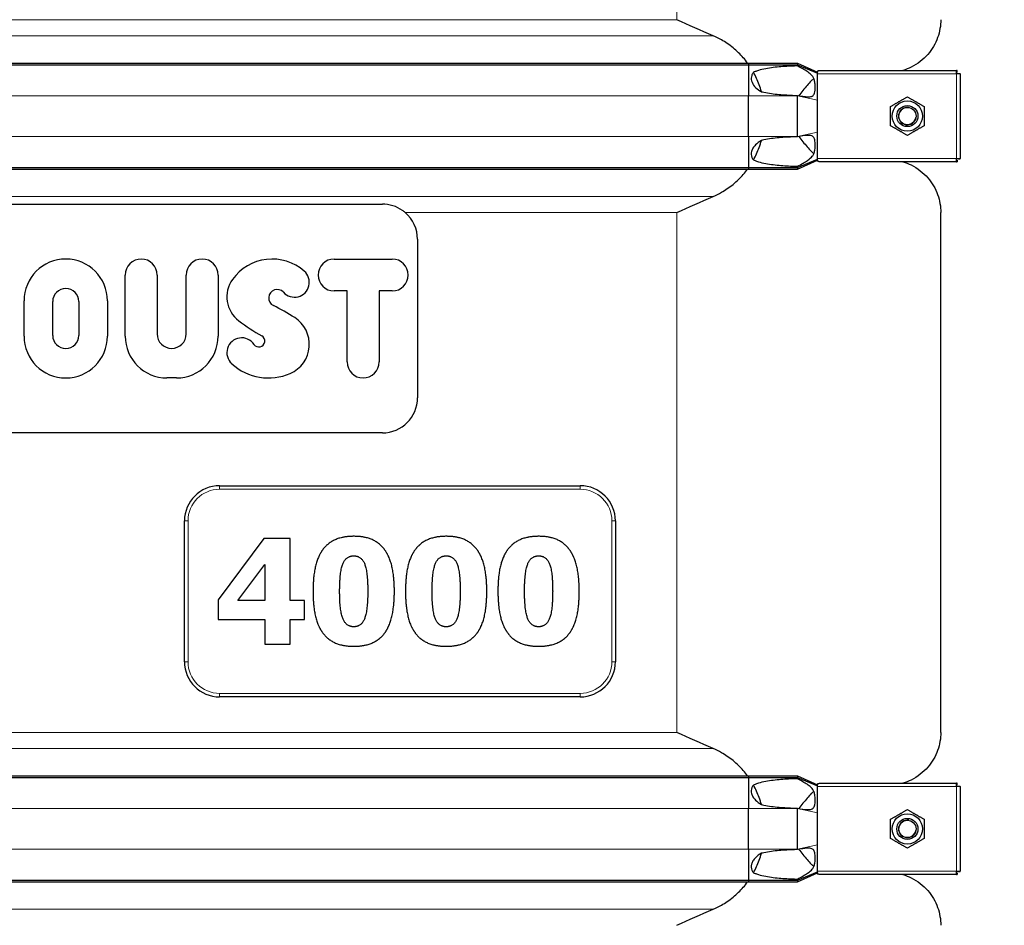
# Model space of a CAD drawing. Units: millimetres. Extents: x 0 to 15750, y 0 to 22275.
# Drawn here: x 4209 to 4769, y 6028 to 6542 of the extents above; entities that cross this region are included whole.
import ezdxf

# ---------------------------------------------------------------- set-up
doc = ezdxf.new("R2010")
doc.units = ezdxf.units.MM
doc.header["$LTSCALE"] = 75
doc.layers.add('Bemaßung (ISO)', color=1, linetype='Continuous', lineweight=5, true_color=0xff0000)
doc.layers.add('Tangential', color=7, linetype='Continuous', lineweight=9, true_color=0xbfbfbf)
doc.layers.add('Sichtbar (ISO)', color=7, linetype='Continuous', lineweight=25)
doc.layers.add('Sichtbar schmal (ISO)', color=7, linetype='Continuous', lineweight=25)
doc.styles.add('Bemaßung', font='tahoma.ttf')
doc.dimstyles.new('Dehoust', dxfattribs={"dimscale": 75, "dimtxt": 3.5, "dimasz": 2.5, "dimexe": 3.175, "dimexo": 0.8, "dimgap": 0.8, "dimtad": 1, "dimtoh": 1, "dimdec": 0, "dimrnd": 1e-08, "dimzin": 12, "dimtxsty": 'Bemaßung', "dimcen": 0.09, "dimdle": 10, "dimclrd": 256, "dimclre": 256, "dimclrt": 7, "dimadec": 1, "dimazin": 3, "dimtfac": 1, "dimtmove": 0, "dimatfit": 3, "dimfxl": 1, "dimtolj": 1, "dimtzin": 0, "dimlwd": -1, "dimlwe": -1, "dimarcsym": 0})

# ---------------------------------------------------------------- blocks, each defined once
blk = doc.blocks.new('*D12')
at = {"layer": 'Bemaßung (ISO)', "transparency": 16777216}
for p, q in [((5578.12, 5304.91), (5578.12, 6519.91)), ((5578.12, 4408.1), (5578.12, 5117.41)), ((4536.71, 4408.1), (5578.12, 4408.1))]:
    blk.add_line(p, q, dxfattribs=at)
for points in [[(5546.87, 6519.91), (5609.37, 6519.91), (5578.12, 6707.41)], [(5546.87, 5304.91), (5609.37, 5304.91), (5578.12, 5117.41)]]:
    blk.add_solid(points, dxfattribs=at)
at = {"layer": 'Defpoints', "color": 0, "transparency": 16777216}
for p in [(5335.59, 6707.41), (5578.12, 6707.41), (2115.59, 5117.41)]:
    blk.add_point(p, dxfattribs=at)
at = {"layer": 'Bemaßung (ISO)', "color": 7, "transparency": 16777216, "insert": (4963.67, 4741.36), "char_height": 262.5, "attachment_point": 2, "style": 'Bemaßung'}
blk.add_mtext('\\A1;1590', dxfattribs=at)

msp = doc.modelspace()

# ---------------------------------------------------------------- linework, layer by layer
at = {"layer": 'Sichtbar (ISO)'}
for p, q in [((3847.36, 6517.53), (4623.82, 6517.53)), ((3847.36, 6516.53), (4623.82, 6516.53)), ((4623.82, 6517.53), (4623.82, 6516.53)), ((4623.82, 6517.53), (4651.59, 6517.53)), ((4623.82, 6516.53), (4623.82, 6498.91)), ((4623.82, 6516.53), (4651.59, 6516.53)), ((4651.59, 6517.53), (4651.59, 6516.53)), ((4651.59, 6517.53), (4663.09, 6512.41)), ((4651.59, 6516.53), (4663.09, 6511.81)), ((4651.59, 6516.53), (4651.59, 6515.91)), ((4663.09, 6513.06), (4663.09, 6512.41)), ((4663.09, 6511.81), (4663.09, 6512.41)), ((4663.09, 6511.41), (4663.09, 6511.81)), ((4663.09, 6503.41), (4663.09, 6511.41)), ((4664.86, 6513.41), (4742.09, 6513.41)), ((4742.09, 6511.41), (4742.09, 6513.41)), ((4742.38, 6513.41), (4742.09, 6513.41)), ((4742.09, 6512.41), (4742.38, 6512.41)), ((4744.09, 6511.41), (4742.09, 6511.41)), ((4742.38, 6512.41), (4742.38, 6513.41)), ((4743.09, 6511.41), (4743.09, 6511.7)), ((4743.09, 6511.7), (4744.09, 6511.7)), ((4744.09, 6511.41), (4744.09, 6511.7)), ((4744.09, 6511.41), (4744.09, 6463.41)), ((4663.09, 6496.55), (4663.09, 6503.41)), ((4623.82, 6475.91), (4623.82, 6498.91)), ((4651.59, 6499.16), (4651.59, 6498.91)), ((4651.59, 6475.91), (4651.59, 6498.91)), ((4663.09, 6478.27), (4663.09, 6496.55)), ((4663.09, 6471.41), (4663.09, 6478.27)), ((4623.82, 6475.91), (4623.82, 6458.28)), ((4651.59, 6475.91), (4651.59, 6475.66)), ((4663.09, 6463.41), (4663.09, 6471.41)), ((4651.59, 6458.28), (4663.09, 6463)), ((4651.59, 6457.28), (4663.09, 6462.41)), ((4663.09, 6463), (4663.09, 6463.41)), ((4663.09, 6462.41), (4663.09, 6463)), ((4663.09, 6462.41), (4663.09, 6461.76)), ((4742.09, 6461.41), (4664.86, 6461.41)), ((4742.09, 6461.41), (4742.09, 6463.41)), ((4742.09, 6463.41), (4744.09, 6463.41)), ((4742.09, 6462.41), (4742.38, 6462.41)), ((4742.09, 6461.41), (4742.38, 6461.41)), ((4742.38, 6462.41), (4742.38, 6461.41)), ((4743.09, 6463.41), (4743.09, 6463.12)), ((4743.09, 6463.12), (4744.09, 6463.12)), ((4744.09, 6463.12), (4744.09, 6463.41)), ((3847.36, 6458.28), (4623.82, 6458.28)), ((3847.36, 6457.28), (4623.82, 6457.28)), ((4623.82, 6458.28), (4623.82, 6457.28)), ((4623.82, 6458.28), (4651.59, 6458.28)), ((4623.82, 6457.28), (4651.59, 6457.28)), ((4651.59, 6458.91), (4651.59, 6458.28)), ((4651.59, 6458.28), (4651.59, 6457.28)), ((4055.59, 6437.41), (4415.59, 6437.41)), ((4733.09, 6137.18), (4733.09, 6432.64)), ((4435.59, 6417.41), (4435.59, 6327.41)), ((4388.15, 6406.19), (4421.15, 6406.19)), ((4269.41, 6362.32), (4269.41, 6397.12)), ((4287.56, 6397.12), (4287.56, 6363.63)), ((4304.04, 6363.63), (4304.04, 6397.12)), ((4322.19, 6397.12), (4322.19, 6362.32)), ((4395.58, 6388.04), (4388.15, 6388.04)), ((4395.58, 6347.7), (4395.58, 6388.04)), ((4413.73, 6388.04), (4413.73, 6347.7)), ((4421.15, 6388.04), (4413.73, 6388.04)), ((4211.89, 6362.32), (4211.89, 6382.5)), ((4228.16, 6362.82), (4228.16, 6382)), ((4243.02, 6382), (4243.02, 6362.82)), ((4259.28, 6382.5), (4259.28, 6362.32)), ((4298.5, 6338.63), (4293.11, 6338.63)), ((4415.59, 6307.41), (4055.59, 6307.41)), ((4323.09, 6277.41), (4528.09, 6277.41)), ((4303.09, 6177.41), (4303.09, 6257.41)), ((4548.09, 6257.41), (4548.09, 6177.41)), ((4348.23, 6247.43), (4322.27, 6212.62)), ((4363.26, 6247.43), (4348.23, 6247.43)), ((4363.26, 6212.23), (4363.26, 6247.43)), ((4333.5, 6212.23), (4348.72, 6232.65)), ((4348.72, 6232.65), (4348.72, 6212.23)), ((4322.27, 6212.62), (4322.27, 6201.44)), ((4348.72, 6212.23), (4333.5, 6212.23)), ((4371.38, 6212.23), (4363.26, 6212.23)), ((4371.38, 6201.44), (4371.38, 6212.23)), ((4322.27, 6201.44), (4348.72, 6201.44)), ((4348.72, 6201.44), (4348.72, 6187.29)), ((4363.26, 6187.29), (4363.26, 6201.44)), ((4363.26, 6201.44), (4371.38, 6201.44)), ((4348.72, 6187.29), (4363.26, 6187.29)), ((4528.09, 6157.41), (4323.09, 6157.41)), ((3847.36, 6112.53), (4623.82, 6112.53)), ((3847.36, 6111.53), (4623.82, 6111.53)), ((4623.82, 6112.53), (4623.82, 6111.53)), ((4623.82, 6112.53), (4651.59, 6112.53)), ((4623.82, 6111.53), (4623.82, 6093.91)), ((4623.82, 6111.53), (4651.59, 6111.53)), ((4651.59, 6112.53), (4651.59, 6111.53)), ((4651.59, 6112.53), (4663.09, 6107.41)), ((4651.59, 6111.53), (4663.09, 6106.81)), ((4651.59, 6111.53), (4651.59, 6110.91)), ((4663.09, 6108.06), (4663.09, 6107.41)), ((4664.86, 6108.41), (4742.09, 6108.41)), ((4742.09, 6106.41), (4742.09, 6108.41)), ((4742.38, 6108.41), (4742.09, 6108.41)), ((4742.38, 6107.41), (4742.38, 6108.41)), ((4663.09, 6106.81), (4663.09, 6107.41)), ((4663.09, 6106.41), (4663.09, 6106.81)), ((4663.09, 6098.41), (4663.09, 6106.41)), ((4742.09, 6107.41), (4742.38, 6107.41)), ((4744.09, 6106.41), (4742.09, 6106.41)), ((4743.09, 6106.41), (4743.09, 6106.7)), ((4743.09, 6106.7), (4744.09, 6106.7)), ((4744.09, 6106.41), (4744.09, 6106.7)), ((4744.09, 6106.41), (4744.09, 6058.41)), ((4663.09, 6091.55), (4663.09, 6098.41)), ((4623.82, 6070.91), (4623.82, 6093.91)), ((4651.59, 6094.16), (4651.59, 6093.91)), ((4651.59, 6070.91), (4651.59, 6093.91)), ((4663.09, 6073.27), (4663.09, 6091.55)), ((4623.82, 6070.91), (4623.82, 6053.28)), ((4651.59, 6070.91), (4651.59, 6070.66)), ((4663.09, 6066.41), (4663.09, 6073.27)), ((4663.09, 6058.41), (4663.09, 6066.41)), ((4651.59, 6053.28), (4663.09, 6058)), ((4651.59, 6052.28), (4663.09, 6057.41)), ((4663.09, 6058), (4663.09, 6058.41)), ((4663.09, 6057.41), (4663.09, 6058)), ((4663.09, 6057.41), (4663.09, 6056.76)), ((4742.09, 6056.41), (4742.09, 6058.41)), ((4742.09, 6058.41), (4744.09, 6058.41)), ((4742.09, 6057.41), (4742.38, 6057.41)), ((4742.38, 6057.41), (4742.38, 6056.41)), ((4743.09, 6058.41), (4743.09, 6058.12)), ((4743.09, 6058.12), (4744.09, 6058.12)), ((4744.09, 6058.12), (4744.09, 6058.41)), ((3847.36, 6053.28), (4623.82, 6053.28)), ((3847.36, 6052.28), (4623.82, 6052.28)), ((4623.82, 6053.28), (4623.82, 6052.28)), ((4623.82, 6053.28), (4651.59, 6053.28)), ((4623.82, 6052.28), (4651.59, 6052.28)), ((4651.59, 6053.91), (4651.59, 6053.28)), ((4651.59, 6053.28), (4651.59, 6052.28)), ((4742.09, 6056.41), (4664.86, 6056.41)), ((4742.09, 6056.41), (4742.38, 6056.41))]:
    msp.add_line(p, q, dxfattribs=at)
for centre, radius in [((4714.09, 6487.41), 8.6), ((4714.09, 6487.41), 6), ((4714.09, 6487.41), 6), ((4714.09, 6487.41), 4.93), ((4714.09, 6082.41), 8.6), ((4714.09, 6082.41), 6), ((4714.09, 6082.41), 6), ((4714.09, 6082.41), 4.93)]:
    msp.add_circle(centre, radius, dxfattribs=at)
for centre, radius, start, end in [((4415.59, 6417.41), 20, 0, 49.5866), ((4235.59, 6382.5), 23.7, 0, 180), ((4278.49, 6397.12), 9.07, 0, 180), ((4313.12, 6397.12), 9.07, 0, 180), ((4352.92, 6378.45), 27.74, 48.7903, 144.3104), ((4388.15, 6397.12), 9.07, 90, 270), ((4421.15, 6397.12), 9.07, 270, 90), ((4365.64, 6392.97), 8.44, 222.0137, 48.7903), ((4344.24, 6384.69), 17.05, 144.3104, 233.195), ((4235.59, 6382), 7.43, 0, 180), ((4355.79, 6384.1), 4.82, 42.0137, 243.4254), ((4294.42, 6261.42), 132.35, 57.3748, 63.4254), ((4403.83, 6464.34), 116.52, 233.195, 240.8479), ((4356.07, 6357.72), 18.01, 293.5174, 57.3748), ((4235.59, 6362.32), 23.7, 180, 0), ((4235.59, 6362.82), 7.43, 180, 0), ((4293.11, 6362.32), 23.7, 180, 270), ((4295.8, 6363.63), 8.24, 180, 0), ((4298.5, 6362.32), 23.7, 270, 0), ((4335.63, 6352.98), 8.44, 34.1414, 227.6019), ((4345.42, 6359.62), 3.39, 214.1414, 60.8479), ((4350.87, 6369.66), 31.04, 227.6019, 293.5174), ((4404.65, 6347.7), 9.07, 180, 0), ((4415.59, 6327.41), 20, 270, 0), ((4323.09, 6257.41), 20, 90, 180), ((4528.09, 6257.41), 20, 0, 90), ((4323.09, 6177.41), 20, 180, 270), ((4528.09, 6177.41), 20, 270, 0)]:
    msp.add_arc(centre, radius, start, end, dxfattribs=at)
for points, degree in [([(4603.7, 6533.05), (4596.7, 6536.09), (4589.77, 6539.19), (4583.09, 6542.18)], 3), ([(4583.09, 6432.64), (4589.77, 6435.63), (4596.7, 6438.73), (4603.7, 6441.77)], 3), ([(4399.33, 6248.65), (4393.21, 6248.65), (4384.31, 6244.76), (4381.49, 6240.77)], 2), ([(4417.23, 6240.53), (4414.45, 6244.57), (4405.8, 6248.65), (4399.33, 6248.65)], 2), ([(4451.89, 6248.65), (4445.77, 6248.65), (4436.87, 6244.76), (4434.05, 6240.77)], 2), ([(4469.79, 6240.53), (4467.02, 6244.57), (4458.36, 6248.65), (4451.89, 6248.65)], 2), ([(4504.45, 6248.65), (4498.33, 6248.65), (4489.43, 6244.76), (4486.61, 6240.77)], 2), ([(4522.35, 6240.53), (4519.58, 6244.57), (4510.92, 6248.65), (4504.45, 6248.65)], 2), ([(4381.49, 6240.77), (4378.67, 6236.69), (4376.19, 6225.41), (4376.19, 6217.43)], 2), ([(4391.31, 6217.39), (4391.31, 6228.57), (4395.01, 6237.56), (4399.33, 6237.56)], 2), ([(4399.33, 6237.56), (4403.66, 6237.56), (4407.31, 6228.57), (4407.31, 6217.43)], 2), ([(4422.43, 6217.43), (4422.43, 6224.97), (4419.95, 6236.59), (4417.23, 6240.53)], 2), ([(4434.05, 6240.77), (4431.23, 6236.69), (4428.75, 6225.41), (4428.75, 6217.43)], 2), ([(4443.87, 6217.39), (4443.87, 6228.57), (4447.57, 6237.56), (4451.89, 6237.56)], 2), ([(4451.89, 6237.56), (4456.22, 6237.56), (4459.87, 6228.57), (4459.87, 6217.43)], 2), ([(4474.99, 6217.43), (4474.99, 6224.97), (4472.51, 6236.59), (4469.79, 6240.53)], 2), ([(4486.61, 6240.77), (4483.79, 6236.69), (4481.31, 6225.41), (4481.31, 6217.43)], 2), ([(4496.43, 6217.39), (4496.43, 6228.57), (4500.13, 6237.56), (4504.45, 6237.56)], 2), ([(4504.45, 6237.56), (4508.78, 6237.56), (4512.43, 6228.57), (4512.43, 6217.43)], 2), ([(4527.55, 6217.43), (4527.55, 6224.97), (4525.07, 6236.59), (4522.35, 6240.53)], 2), ([(4376.19, 6217.43), (4376.19, 6209.65), (4378.67, 6198.08), (4381.44, 6194.14)], 2), ([(4399.33, 6197.26), (4395.01, 6197.26), (4391.31, 6206.4), (4391.31, 6217.39)], 2), ([(4407.31, 6217.43), (4407.31, 6206.4), (4403.61, 6197.26), (4399.33, 6197.26)], 2), ([(4417.18, 6194.05), (4419.95, 6197.98), (4422.43, 6209.65), (4422.43, 6217.43)], 2), ([(4428.75, 6217.43), (4428.75, 6209.65), (4431.23, 6198.08), (4434, 6194.14)], 2), ([(4451.89, 6197.26), (4447.57, 6197.26), (4443.87, 6206.4), (4443.87, 6217.39)], 2), ([(4459.87, 6217.43), (4459.87, 6206.4), (4456.17, 6197.26), (4451.89, 6197.26)], 2), ([(4469.74, 6194.05), (4472.51, 6197.98), (4474.99, 6209.65), (4474.99, 6217.43)], 2), ([(4481.31, 6217.43), (4481.31, 6209.65), (4483.79, 6198.08), (4486.56, 6194.14)], 2), ([(4504.45, 6197.26), (4500.13, 6197.26), (4496.43, 6206.4), (4496.43, 6217.39)], 2), ([(4512.43, 6217.43), (4512.43, 6206.4), (4508.73, 6197.26), (4504.45, 6197.26)], 2), ([(4522.3, 6194.05), (4525.07, 6197.98), (4527.55, 6209.65), (4527.55, 6217.43)], 2), ([(4381.44, 6194.14), (4384.21, 6190.16), (4392.96, 6186.17), (4399.33, 6186.17)], 2), ([(4399.33, 6186.17), (4405.65, 6186.17), (4414.45, 6190.16), (4417.18, 6194.05)], 2), ([(4434, 6194.14), (4436.77, 6190.16), (4445.52, 6186.17), (4451.89, 6186.17)], 2), ([(4451.89, 6186.17), (4458.22, 6186.17), (4467.02, 6190.16), (4469.74, 6194.05)], 2), ([(4486.56, 6194.14), (4489.33, 6190.16), (4498.09, 6186.17), (4504.45, 6186.17)], 2), ([(4504.45, 6186.17), (4510.78, 6186.17), (4519.58, 6190.16), (4522.3, 6194.05)], 2), ([(4603.7, 6128.05), (4596.7, 6131.09), (4589.77, 6134.19), (4583.09, 6137.18)], 3), ([(4583.09, 6027.64), (4589.77, 6030.63), (4596.7, 6033.73), (4603.7, 6036.77)], 3)]:
    msp.add_open_spline(points, degree=degree, dxfattribs=at)
for points, knots in [([(4733.09, 6542.18), (4733.09, 6538.84), (4732.52, 6535.37), (4730.09, 6528.61), (4728.21, 6525.34), (4723.15, 6519.55), (4719.96, 6517.02), (4714.73, 6514.48), (4713.2, 6513.89), (4711.58, 6513.41)], [0, 0, 0, 0, 2.452645, 2.452645, 4.905291, 4.905291, 7.357936, 7.357936, 8.292475, 8.292475, 8.292475, 8.292475]), ([(4623.26, 6517.53), (4622.47, 6518.6), (4621.65, 6519.63), (4619.14, 6522.5), (4617.16, 6524.44), (4612.89, 6527.92), (4610.59, 6529.46), (4606.92, 6531.55), (4605.34, 6532.34), (4603.7, 6533.05)], [3.084766, 3.084766, 3.084766, 3.084766, 3.478059, 3.478059, 4.245291, 4.245291, 5.012522, 5.012522, 5.526821, 5.526821, 5.526821, 5.526821]), ([(4631.11, 6501.28), (4630.74, 6502.6), (4630.33, 6503.9), (4628.96, 6507.66), (4627.87, 6510.05), (4626.61, 6512.32)], [1.351503, 1.351503, 1.351503, 1.351503, 1.739029, 1.739029, 2.482795, 2.482795, 2.482795, 2.482795]), ([(4626.61, 6462.5), (4627.87, 6464.76), (4628.96, 6467.16), (4630.33, 6470.91), (4630.74, 6472.22), (4631.11, 6473.54)], [-2.482795, -2.482795, -2.482795, -2.482795, -1.739029, -1.739029, -1.351503, -1.351503, -1.351503, -1.351503]), ([(4711.58, 6461.41), (4713.2, 6460.93), (4714.73, 6460.33), (4719.96, 6457.8), (4723.15, 6455.27), (4728.21, 6449.48), (4730.09, 6446.21), (4732.52, 6439.45), (4733.09, 6435.97), (4733.09, 6432.64)], [22.258355, 22.258355, 22.258355, 22.258355, 23.192894, 23.192894, 25.645539, 25.645539, 28.098185, 28.098185, 30.55083, 30.55083, 30.55083, 30.55083]), ([(4603.7, 6441.77), (4605.34, 6442.48), (4606.92, 6443.27), (4610.59, 6445.36), (4612.89, 6446.9), (4617.16, 6450.38), (4619.14, 6452.32), (4621.65, 6455.19), (4622.47, 6456.22), (4623.26, 6457.29)], [-5.526821, -5.526821, -5.526821, -5.526821, -5.012522, -5.012522, -4.245291, -4.245291, -3.478059, -3.478059, -3.084766, -3.084766, -3.084766, -3.084766]), ([(4428.56, 6432.64), (4428.05, 6433.07), (4427.53, 6433.47), (4425.42, 6434.93), (4423.55, 6435.87), (4419.59, 6437.11), (4417.52, 6437.41), (4415.59, 6437.41)], [4.836497, 4.836497, 4.836497, 4.836497, 5.027867, 5.027867, 5.60553, 5.60553, 6.183194, 6.183194, 6.183194, 6.183194]), ([(4733.09, 6137.18), (4733.09, 6133.84), (4732.52, 6130.37), (4730.09, 6123.61), (4728.21, 6120.34), (4723.15, 6114.55), (4719.96, 6112.02), (4714.73, 6109.48), (4713.2, 6108.89), (4711.58, 6108.41)], [0, 0, 0, 0, 2.452645, 2.452645, 4.905291, 4.905291, 7.357936, 7.357936, 8.292475, 8.292475, 8.292475, 8.292475]), ([(4623.26, 6112.53), (4622.47, 6113.6), (4621.65, 6114.63), (4619.14, 6117.5), (4617.16, 6119.44), (4612.89, 6122.92), (4610.59, 6124.46), (4606.92, 6126.55), (4605.34, 6127.34), (4603.7, 6128.05)], [3.084766, 3.084766, 3.084766, 3.084766, 3.478059, 3.478059, 4.245291, 4.245291, 5.012522, 5.012522, 5.526821, 5.526821, 5.526821, 5.526821]), ([(4631.11, 6096.28), (4630.74, 6097.6), (4630.33, 6098.9), (4628.96, 6102.66), (4627.87, 6105.05), (4626.61, 6107.32)], [1.351503, 1.351503, 1.351503, 1.351503, 1.739029, 1.739029, 2.482795, 2.482795, 2.482795, 2.482795]), ([(4626.61, 6057.5), (4627.87, 6059.76), (4628.96, 6062.16), (4630.33, 6065.91), (4630.74, 6067.22), (4631.11, 6068.54)], [-2.482795, -2.482795, -2.482795, -2.482795, -1.739029, -1.739029, -1.351503, -1.351503, -1.351503, -1.351503]), ([(4603.7, 6036.77), (4605.34, 6037.48), (4606.92, 6038.27), (4610.59, 6040.36), (4612.89, 6041.9), (4617.16, 6045.38), (4619.14, 6047.32), (4621.65, 6050.19), (4622.47, 6051.22), (4623.26, 6052.29)], [-5.526821, -5.526821, -5.526821, -5.526821, -5.012522, -5.012522, -4.245291, -4.245291, -3.478059, -3.478059, -3.084766, -3.084766, -3.084766, -3.084766]), ([(4711.58, 6056.41), (4713.2, 6055.93), (4714.73, 6055.33), (4719.96, 6052.8), (4723.15, 6050.27), (4728.21, 6044.48), (4730.09, 6041.21), (4732.52, 6034.45), (4733.09, 6030.97), (4733.09, 6027.64)], [22.471408, 22.471408, 22.471408, 22.471408, 23.405946, 23.405946, 25.858592, 25.858592, 28.311237, 28.311237, 30.763883, 30.763883, 30.763883, 30.763883])]:
    msp.add_open_spline(points, degree=3, knots=knots, dxfattribs=at)
for points in [[(4704.59, 6492.89), (4709.34, 6495.64), (4714.09, 6498.38)], [(4714.09, 6498.38), (4718.84, 6495.64), (4723.59, 6492.89)], [(4704.59, 6481.92), (4704.59, 6487.41), (4704.59, 6492.89)], [(4723.59, 6492.89), (4723.59, 6487.41), (4723.59, 6481.92)], [(4714.09, 6476.44), (4709.34, 6479.18), (4704.59, 6481.92)], [(4723.59, 6481.92), (4718.84, 6479.18), (4714.09, 6476.44)], [(4704.59, 6087.89), (4709.34, 6090.64), (4714.09, 6093.38)], [(4714.09, 6093.38), (4718.84, 6090.64), (4723.59, 6087.89)], [(4704.59, 6076.92), (4704.59, 6082.41), (4704.59, 6087.89)], [(4723.59, 6087.89), (4723.59, 6082.41), (4723.59, 6076.92)], [(4714.09, 6071.44), (4709.34, 6074.18), (4704.59, 6076.92)], [(4723.59, 6076.92), (4718.84, 6074.18), (4714.09, 6071.44)]]:
    msp.add_rational_spline(points, [1, 1.15470053838, 1], degree=2, dxfattribs=at)
at = {"layer": 'Sichtbar schmal (ISO)'}
for centre in [(4714.09, 6487.41), (4714.09, 6082.41)]:
    msp.add_arc(centre, 4.95, 80, 350, dxfattribs=at)
for points, knots in [([(4626.61, 6512.32), (4626.54, 6512.22), (4626.46, 6512.12), (4626.05, 6511.54), (4625.79, 6511.02), (4625.46, 6510.06), (4625.36, 6509.55), (4625.32, 6508.52), (4625.38, 6508), (4625.77, 6506.35), (4626.41, 6505.23), (4628.12, 6503.27), (4629.18, 6502.44), (4630.51, 6501.62), (4630.8, 6501.44), (4631.11, 6501.28)], [1.97143, 1.97143, 1.97143, 1.97143, 2.006134, 2.006134, 2.169344, 2.169344, 2.313864, 2.313864, 2.458385, 2.458385, 2.827118, 2.827118, 3.19585, 3.19585, 3.297618, 3.297618, 3.297618, 3.297618]), ([(4651.59, 6515.91), (4651.01, 6515.89), (4650.43, 6515.87), (4647, 6515.76), (4644.06, 6515.61), (4638.2, 6515.08), (4635.29, 6514.71), (4631.08, 6513.81), (4629.7, 6513.45), (4627.77, 6512.79), (4627.19, 6512.57), (4626.61, 6512.32)], [1.231121, 1.231121, 1.231121, 1.231121, 1.416209, 1.416209, 2.32151, 2.32151, 3.226811, 3.226811, 3.679462, 3.679462, 3.878365, 3.878365, 3.878365, 3.878365]), ([(4651.59, 6499.16), (4653.76, 6498.77), (4655.8, 6498.44), (4658.29, 6498.33), (4659.02, 6498.4), (4659.93, 6498.71), (4660.22, 6498.88), (4660.71, 6499.33), (4660.9, 6499.6), (4661.21, 6500.22), (4661.35, 6500.62), (4661.73, 6502.43), (4661.75, 6504.09), (4661.56, 6506.41), (4661.41, 6507.2), (4661.05, 6508.44), (4660.83, 6508.96), (4660.22, 6510.02), (4659.81, 6510.54), (4658.69, 6511.61), (4657.96, 6512.16), (4655.65, 6513.68), (4653.78, 6514.73), (4651.59, 6515.91)], [0, 0, 0, 0, 0.742844, 0.742844, 1.214814, 1.214814, 1.504397, 1.504397, 1.779546, 1.779546, 2.065046, 2.065046, 2.724329, 2.724329, 3.170934, 3.170934, 3.536765, 3.536765, 3.9622, 3.9622, 4.450889, 4.450889, 5.265719, 5.265719, 5.265719, 5.265719]), ([(4663.09, 6513.06), (4663.25, 6513.12), (4663.41, 6513.18), (4664.01, 6513.35), (4664.46, 6513.41), (4664.86, 6513.41)], [1.1024209, 1.1024209, 1.1024209, 1.1024209, 1.1590924, 1.1590924, 1.3050931, 1.3050931, 1.3050931, 1.3050931]), ([(4660.96, 6508.61), (4660.88, 6508.57), (4660.81, 6508.53), (4660.35, 6508.24), (4659.92, 6507.86), (4658.71, 6506.7), (4657.83, 6505.72), (4657.1, 6504.88)], [3.1291953, 3.1291953, 3.1291953, 3.1291953, 3.1773083, 3.1773083, 3.4151256, 3.4151256, 3.8499575, 3.8499575, 3.8499575, 3.8499575]), ([(4631.11, 6501.28), (4631.56, 6501.16), (4632.02, 6501.06), (4635.29, 6500.36), (4638.2, 6499.99), (4644.06, 6499.46), (4647, 6499.31), (4650.43, 6499.19), (4651.01, 6499.18), (4651.59, 6499.16)], [5.820907, 5.820907, 5.820907, 5.820907, 5.969457, 5.969457, 6.874758, 6.874758, 7.78006, 7.78006, 7.965148, 7.965148, 7.965148, 7.965148]), ([(4631.11, 6473.54), (4629.9, 6472.88), (4628.68, 6472.03), (4627.15, 6470.47), (4626.69, 6469.89), (4625.94, 6468.64), (4625.65, 6467.98), (4625.36, 6466.76), (4625.31, 6466.18), (4625.39, 6465.03), (4625.54, 6464.47), (4625.95, 6463.47), (4626.25, 6462.96), (4626.61, 6462.5)], [1.333614, 1.333614, 1.333614, 1.333614, 1.743134, 1.743134, 1.959144, 1.959144, 2.175155, 2.175155, 2.337352, 2.337352, 2.499549, 2.499549, 2.665093, 2.665093, 2.665093, 2.665093]), ([(4651.59, 6475.66), (4651.01, 6475.64), (4650.43, 6475.62), (4647, 6475.51), (4644.06, 6475.36), (4638.2, 6474.83), (4635.29, 6474.46), (4632.02, 6473.76), (4631.56, 6473.65), (4631.11, 6473.54)], [1.231121, 1.231121, 1.231121, 1.231121, 1.416209, 1.416209, 2.32151, 2.32151, 3.226811, 3.226811, 3.375361, 3.375361, 3.375361, 3.375361]), ([(4651.59, 6458.91), (4653.88, 6460.15), (4655.85, 6461.24), (4658.55, 6463.07), (4659.4, 6463.8), (4660.37, 6465.03), (4660.65, 6465.49), (4661.12, 6466.56), (4661.32, 6467.2), (4661.73, 6469.48), (4661.75, 6471.16), (4661.53, 6473.64), (4661.31, 6474.34), (4660.95, 6475.14), (4660.76, 6475.43), (4660.29, 6475.89), (4660.04, 6476.04), (4659.43, 6476.3), (4659.03, 6476.38), (4657.77, 6476.5), (4656.77, 6476.43), (4654.43, 6476.15), (4652.96, 6475.9), (4651.59, 6475.66)], [0, 0, 0, 0, 0.856795, 0.856795, 1.565356, 1.565356, 1.95924, 1.95924, 2.356691, 2.356691, 3.056518, 3.056518, 3.691642, 3.691642, 4.156691, 4.156691, 4.5621, 4.5621, 5.083536, 5.083536, 6.051133, 6.051133, 7.284183, 7.284183, 7.284183, 7.284183]), ([(4657.1, 6469.93), (4657.82, 6469.11), (4658.68, 6468.15), (4659.86, 6467.01), (4660.27, 6466.65), (4660.75, 6466.32), (4660.86, 6466.26), (4660.96, 6466.21)], [0, 0, 0, 0, 0.3486909, 0.3486909, 0.5368449, 0.5368449, 0.5976167, 0.5976167, 0.5976167, 0.5976167]), ([(4626.61, 6462.5), (4627.19, 6462.25), (4627.77, 6462.03), (4629.7, 6461.37), (4631.08, 6461.01), (4635.29, 6460.11), (4638.2, 6459.74), (4644.06, 6459.21), (4647, 6459.06), (4650.43, 6458.94), (4651.01, 6458.93), (4651.59, 6458.91)], [5.317903, 5.317903, 5.317903, 5.317903, 5.516807, 5.516807, 5.969457, 5.969457, 6.874758, 6.874758, 7.78006, 7.78006, 7.965148, 7.965148, 7.965148, 7.965148]), ([(4651.59, 6110.91), (4651.01, 6110.89), (4650.43, 6110.87), (4647, 6110.76), (4644.06, 6110.61), (4638.2, 6110.08), (4635.29, 6109.71), (4631.08, 6108.81), (4629.7, 6108.45), (4627.77, 6107.79), (4627.19, 6107.57), (4626.61, 6107.32)], [1.231121, 1.231121, 1.231121, 1.231121, 1.416209, 1.416209, 2.32151, 2.32151, 3.226811, 3.226811, 3.679462, 3.679462, 3.878365, 3.878365, 3.878365, 3.878365]), ([(4651.59, 6094.16), (4653.76, 6093.77), (4655.8, 6093.44), (4658.29, 6093.33), (4659.02, 6093.4), (4659.93, 6093.71), (4660.22, 6093.88), (4660.71, 6094.33), (4660.9, 6094.6), (4661.21, 6095.22), (4661.35, 6095.62), (4661.73, 6097.43), (4661.75, 6099.09), (4661.56, 6101.41), (4661.41, 6102.2), (4661.05, 6103.44), (4660.83, 6103.96), (4660.22, 6105.02), (4659.81, 6105.54), (4658.69, 6106.61), (4657.96, 6107.16), (4655.65, 6108.68), (4653.78, 6109.73), (4651.59, 6110.91)], [0, 0, 0, 0, 0.742844, 0.742844, 1.214814, 1.214814, 1.504397, 1.504397, 1.779546, 1.779546, 2.065046, 2.065046, 2.724329, 2.724329, 3.170934, 3.170934, 3.536765, 3.536765, 3.9622, 3.9622, 4.450889, 4.450889, 5.265719, 5.265719, 5.265719, 5.265719]), ([(4663.09, 6108.06), (4663.25, 6108.12), (4663.41, 6108.18), (4664.01, 6108.35), (4664.46, 6108.41), (4664.86, 6108.41)], [1.1024209, 1.1024209, 1.1024209, 1.1024209, 1.1590924, 1.1590924, 1.3050931, 1.3050931, 1.3050931, 1.3050931]), ([(4626.61, 6107.32), (4626.25, 6106.86), (4625.95, 6106.35), (4625.54, 6105.35), (4625.39, 6104.79), (4625.31, 6103.64), (4625.36, 6103.06), (4625.65, 6101.84), (4625.94, 6101.18), (4626.69, 6099.93), (4627.15, 6099.34), (4628.68, 6097.79), (4629.9, 6096.93), (4631.11, 6096.28)], [1.960545, 1.960545, 1.960545, 1.960545, 2.126088, 2.126088, 2.288285, 2.288285, 2.450482, 2.450482, 2.666493, 2.666493, 2.882504, 2.882504, 3.292024, 3.292024, 3.292024, 3.292024]), ([(4660.96, 6103.61), (4660.88, 6103.57), (4660.81, 6103.53), (4660.35, 6103.24), (4659.92, 6102.86), (4658.71, 6101.7), (4657.83, 6100.72), (4657.1, 6099.88)], [3.1291955, 3.1291955, 3.1291955, 3.1291955, 3.1773085, 3.1773085, 3.4151258, 3.4151258, 3.8499576, 3.8499576, 3.8499576, 3.8499576]), ([(4631.11, 6096.28), (4631.56, 6096.16), (4632.02, 6096.06), (4635.29, 6095.36), (4638.2, 6094.99), (4644.06, 6094.46), (4647, 6094.31), (4650.43, 6094.19), (4651.01, 6094.18), (4651.59, 6094.16)], [5.820907, 5.820907, 5.820907, 5.820907, 5.969457, 5.969457, 6.874758, 6.874758, 7.78006, 7.78006, 7.965148, 7.965148, 7.965148, 7.965148]), ([(4631.11, 6068.54), (4629.9, 6067.88), (4628.68, 6067.03), (4627.15, 6065.47), (4626.69, 6064.89), (4625.94, 6063.64), (4625.65, 6062.98), (4625.36, 6061.76), (4625.31, 6061.18), (4625.39, 6060.03), (4625.54, 6059.47), (4625.95, 6058.47), (4626.25, 6057.96), (4626.61, 6057.5)], [1.333614, 1.333614, 1.333614, 1.333614, 1.743134, 1.743134, 1.959144, 1.959144, 2.175155, 2.175155, 2.337352, 2.337352, 2.499549, 2.499549, 2.665093, 2.665093, 2.665093, 2.665093]), ([(4651.59, 6070.66), (4651.01, 6070.64), (4650.43, 6070.62), (4647, 6070.51), (4644.06, 6070.36), (4638.2, 6069.83), (4635.29, 6069.46), (4632.02, 6068.76), (4631.56, 6068.65), (4631.11, 6068.54)], [1.231121, 1.231121, 1.231121, 1.231121, 1.416209, 1.416209, 2.32151, 2.32151, 3.226811, 3.226811, 3.375361, 3.375361, 3.375361, 3.375361]), ([(4651.59, 6053.91), (4653.88, 6055.15), (4655.85, 6056.24), (4658.55, 6058.07), (4659.4, 6058.8), (4660.37, 6060.03), (4660.65, 6060.49), (4661.12, 6061.56), (4661.32, 6062.2), (4661.73, 6064.48), (4661.75, 6066.16), (4661.53, 6068.64), (4661.31, 6069.34), (4660.95, 6070.14), (4660.76, 6070.43), (4660.29, 6070.89), (4660.04, 6071.04), (4659.43, 6071.3), (4659.03, 6071.38), (4657.77, 6071.5), (4656.77, 6071.43), (4654.43, 6071.15), (4652.96, 6070.9), (4651.59, 6070.66)], [0, 0, 0, 0, 0.856795, 0.856795, 1.565356, 1.565356, 1.95924, 1.95924, 2.356691, 2.356691, 3.056518, 3.056518, 3.691642, 3.691642, 4.156691, 4.156691, 4.5621, 4.5621, 5.083536, 5.083536, 6.051133, 6.051133, 7.284183, 7.284183, 7.284183, 7.284183]), ([(4657.1, 6064.93), (4657.82, 6064.11), (4658.68, 6063.15), (4659.86, 6062.01), (4660.27, 6061.65), (4660.75, 6061.32), (4660.86, 6061.26), (4660.96, 6061.21)], [0, 0, 0, 0, 0.3486909, 0.3486909, 0.5368449, 0.5368449, 0.5976167, 0.5976167, 0.5976167, 0.5976167]), ([(4626.61, 6057.5), (4627.19, 6057.25), (4627.77, 6057.03), (4629.7, 6056.37), (4631.08, 6056.01), (4635.29, 6055.11), (4638.2, 6054.74), (4644.06, 6054.21), (4647, 6054.06), (4650.43, 6053.94), (4651.01, 6053.93), (4651.59, 6053.91)], [5.317903, 5.317903, 5.317903, 5.317903, 5.516807, 5.516807, 5.969457, 5.969457, 6.874758, 6.874758, 7.78006, 7.78006, 7.965148, 7.965148, 7.965148, 7.965148])]:
    msp.add_open_spline(points, degree=3, knots=knots, dxfattribs=at)
for points in [[(4657.1, 6504.88), (4655.53, 6502.94), (4653.95, 6500.98), (4652.35, 6499.03)], [(4652.35, 6475.79), (4653.95, 6473.84), (4655.53, 6471.88), (4657.1, 6469.93)], [(4664.86, 6461.41), (4664.3, 6461.41), (4663.65, 6461.52), (4663.09, 6461.76)], [(4657.1, 6099.88), (4655.53, 6097.94), (4653.95, 6095.98), (4652.35, 6094.03)], [(4652.35, 6070.79), (4653.95, 6068.84), (4655.53, 6066.88), (4657.1, 6064.93)], [(4664.86, 6056.41), (4664.3, 6056.41), (4663.65, 6056.52), (4663.09, 6056.76)]]:
    msp.add_open_spline(points, degree=3, dxfattribs=at)
at = {"layer": 'Tangential'}
for p, q in [((4583.09, 6542.18), (4583.09, 6583.67)), ((4583.09, 6542.18), (3888.09, 6542.18)), ((3867.48, 6533.05), (4603.7, 6533.05)), ((4742.09, 6511.41), (4663.09, 6511.41)), ((4742.09, 6463.41), (4742.09, 6511.41)), ((3847.36, 6498.91), (4623.82, 6498.91)), ((4623.82, 6498.91), (4651.59, 6498.91)), ((4651.59, 6498.91), (4663.09, 6496.55)), ((4651.59, 6475.91), (4663.09, 6478.27)), ((3847.36, 6475.91), (4623.82, 6475.91)), ((4623.82, 6475.91), (4651.59, 6475.91)), ((4663.09, 6463.41), (4742.09, 6463.41)), ((3867.48, 6441.77), (4603.7, 6441.77)), ((4428.56, 6432.64), (4583.09, 6432.64)), ((4583.09, 6137.18), (4583.09, 6432.64)), ((4323.09, 6275.41), (4323.09, 6277.41)), ((4528.09, 6275.41), (4528.09, 6277.41)), ((4323.09, 6275.41), (4528.09, 6275.41)), ((4303.09, 6257.41), (4305.09, 6257.41)), ((4305.09, 6177.41), (4305.09, 6257.41)), ((4546.09, 6257.41), (4546.09, 6177.41)), ((4546.09, 6257.41), (4548.09, 6257.41)), ((4305.09, 6177.41), (4303.09, 6177.41)), ((4546.09, 6177.41), (4548.09, 6177.41)), ((4528.09, 6159.41), (4323.09, 6159.41)), ((4323.09, 6159.41), (4323.09, 6157.41)), ((4528.09, 6159.41), (4528.09, 6157.41)), ((3888.09, 6137.18), (4583.09, 6137.18)), ((3867.48, 6128.05), (4603.7, 6128.05)), ((4742.09, 6106.41), (4663.09, 6106.41)), ((4742.09, 6058.41), (4742.09, 6106.41)), ((3847.36, 6093.91), (4623.82, 6093.91)), ((4623.82, 6093.91), (4651.59, 6093.91)), ((4651.59, 6093.91), (4663.09, 6091.55)), ((3847.36, 6070.91), (4623.82, 6070.91)), ((4623.82, 6070.91), (4651.59, 6070.91)), ((4651.59, 6070.91), (4663.09, 6073.27)), ((4663.09, 6058.41), (4742.09, 6058.41)), ((3867.48, 6036.77), (4603.7, 6036.77))]:
    msp.add_line(p, q, dxfattribs=at)
for centre, start, end in [((4323.09, 6257.41), 90, 180), ((4528.09, 6257.41), 0, 90), ((4323.09, 6177.41), 180, 270), ((4528.09, 6177.41), 270, 0)]:
    msp.add_arc(centre, 18, start, end, dxfattribs=at)

# ---------------------------------------------------------------- dimensions: what is measured, and where the dimension line sits
at = {"layer": 'Bemaßung (ISO)'}
dim = msp.add_linear_dim(base=(5578.12, 6707.41), p1=(2115.59, 5117.41), p2=(5335.59, 6707.41), angle=90, dimstyle='Dehoust', override={"dimgap": 0.8, "dimtih": 1, "dimtoh": 1, "dimdec": 0, "dimse1": 1, "dimse2": 1, "dimtol": 0, "dimlim": 0, "dimtp": 0, "dimtm": 0, "dimtdec": 2, "dimtofl": 0, "dimtmove": 1, "dimatfit": 2}, dxfattribs=at)
dim.commit()
dim.dimension.update_dxf_attribs({"geometry": '*D12', "text_midpoint": (5551.86, 4408.1), "dimtype": 160})

doc.saveas('drawing.dxf')
